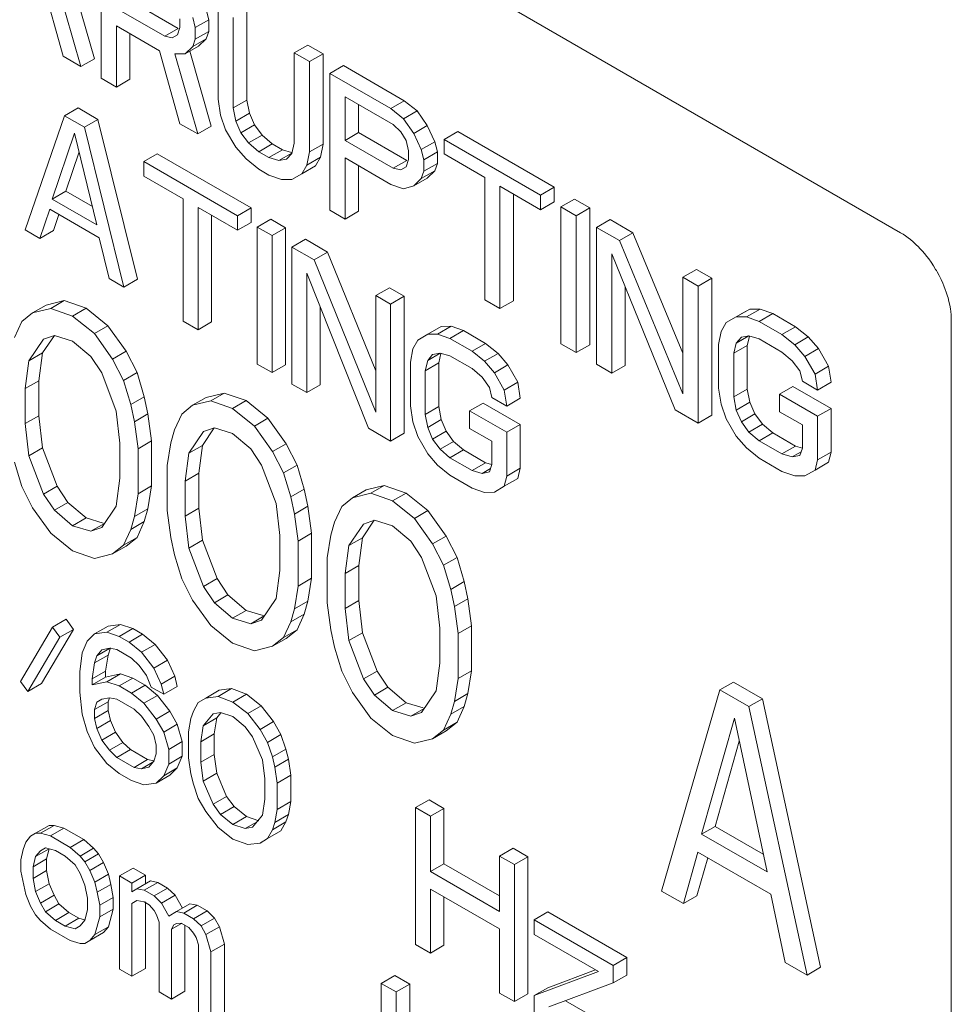
# Model space of a CAD drawing. Units: inches. Extents: x 0 to 459, y 0 to 283.
# Drawn here: x 123 to 138, y 157 to 173 of the extents above; entities that cross this region are included whole.
import ezdxf

# ---------------------------------------------------------------- set-up
doc = ezdxf.new("R2010")
doc.units = ezdxf.units.IN
doc.header["$MEASUREMENT"] = 0
doc.layers.add('CONTINUOUS1', color=7, linetype='Continuous', lineweight=20)

msp = doc.modelspace()

# ---------------------------------------------------------------- linework, layer by layer
at = {"layer": 'CONTINUOUS1'}
for points in [[(137.386, 169.338), (115.28, 182.101)], [(124.662, 173.975), (124.662, 171.796)], [(123.732, 173.307), (124.055, 172.146)], [(124.554, 172.107), (124.213, 173.303)], [(124.338, 171.983), (123.974, 173.259)], [(125.888, 172.589), (125.12, 173.032)], [(125.673, 172.464), (124.904, 172.908)], [(126.374, 172.726), (126.333, 172.888)], [(126.522, 172.901), (126.522, 171.464)], [(126.98, 171.448), (126.98, 172.886)], [(125.915, 172.741), (125.915, 172.602)], [(126.158, 172.601), (126.118, 172.764)], [(126.374, 172.726), (126.158, 172.601)], [(126.374, 172.54), (126.374, 172.726)], [(126.765, 171.324), (126.765, 172.761)], [(124.904, 171.656), (124.904, 172.63)], [(124.904, 172.63), (125.592, 172.233)], [(125.12, 171.781), (125.12, 172.505)], [(125.888, 172.589), (125.673, 172.464)], [(125.915, 172.602), (125.875, 172.487)], [(126.158, 172.416), (126.158, 172.601)], [(126.374, 172.54), (126.158, 172.416)], [(126.333, 172.425), (126.374, 172.54)], [(125.794, 172.441), (125.673, 172.464)], [(125.875, 172.487), (125.794, 172.441)], [(126.333, 172.425), (126.118, 172.3)], [(126.118, 172.3), (126.158, 172.416)], [(126.212, 172.309), (126.333, 172.425)], [(125.592, 172.233), (125.915, 171.072)], [(126.198, 170.909), (125.835, 172.185)], [(125.835, 172.185), (125.996, 172.185)], [(126.212, 172.309), (125.996, 172.185)], [(125.996, 172.185), (126.118, 172.3)], [(126.414, 171.033), (126.073, 172.229)], [(127.951, 172.325), (127.735, 172.201)], [(127.735, 172.201), (127.735, 170.764)], [(127.978, 172.061), (127.735, 172.201)], [(128.193, 172.185), (127.951, 172.325)], [(128.193, 172.185), (127.978, 172.061)], [(128.193, 170.748), (128.193, 172.185)], [(124.055, 172.146), (124.338, 171.983)], [(124.554, 172.107), (124.338, 171.983)], [(127.978, 170.624), (127.978, 172.061)], [(128.517, 171.998), (128.301, 171.874)], [(128.301, 171.874), (128.301, 169.695)], [(129.272, 171.314), (128.301, 171.874)], [(129.487, 171.438), (128.517, 171.998)], [(124.662, 171.796), (124.904, 171.656)], [(125.12, 171.781), (124.904, 171.656)], [(126.522, 171.464), (126.562, 171.209)], [(126.98, 171.448), (126.765, 171.324)], [(127.021, 171.24), (126.98, 171.448)], [(128.544, 170.807), (128.544, 171.502)], [(128.544, 171.502), (129.312, 171.058)], [(129.487, 171.438), (129.272, 171.314)], [(129.69, 171.275), (129.487, 171.438)], [(124.296, 171.323), (124.08, 171.198)], [(124.61, 171.141), (124.296, 171.323)], [(126.805, 171.115), (126.765, 171.324)], [(128.759, 170.931), (128.759, 171.378)], [(129.474, 171.151), (129.272, 171.314)], [(129.69, 171.275), (129.474, 171.151)], [(129.851, 171.043), (129.69, 171.275)], [(124.08, 171.198), (123.451, 169.382)], [(124.394, 171.017), (124.08, 171.198)], [(124.61, 171.141), (124.394, 171.017)], [(125.239, 168.599), (124.61, 171.141)], [(126.562, 171.209), (126.643, 170.977)], [(127.021, 171.24), (126.805, 171.115)], [(126.886, 170.929), (126.805, 171.115)], [(127.102, 171.054), (127.021, 171.24)], [(129.636, 170.918), (129.474, 171.151)], [(125.023, 168.474), (124.394, 171.017)], [(125.915, 171.072), (126.198, 170.909)], [(126.414, 171.033), (126.198, 170.909)], [(126.643, 170.977), (126.805, 170.698)], [(127.102, 171.054), (126.886, 170.929)], [(127.007, 170.767), (126.886, 170.929)], [(127.223, 170.891), (127.102, 171.054)], [(128.759, 170.931), (128.544, 170.807)], [(129.528, 170.488), (128.759, 170.931)], [(129.312, 171.058), (129.433, 170.942)], [(129.433, 170.942), (129.514, 170.803)], [(129.851, 171.043), (129.636, 170.918)], [(129.973, 170.787), (129.851, 171.043)], [(130.337, 170.948), (130.121, 170.823)], [(131.873, 170.061), (130.337, 170.948)], [(123.883, 169.874), (124.237, 170.922)], [(124.237, 170.922), (124.591, 169.466)], [(127.223, 170.891), (127.007, 170.767)], [(127.385, 170.751), (127.223, 170.891)], [(129.312, 170.363), (128.544, 170.807)], [(129.514, 170.803), (129.555, 170.64)], [(129.757, 170.663), (129.636, 170.918)], [(129.973, 170.787), (129.757, 170.663)], [(130.013, 170.625), (129.973, 170.787)], [(130.121, 170.823), (130.121, 170.592)], [(131.657, 169.936), (130.121, 170.823)], [(124.099, 169.999), (124.31, 170.623)], [(126.805, 170.698), (126.967, 170.512)], [(127.169, 170.627), (127.007, 170.767)], [(127.385, 170.751), (127.169, 170.627)], [(127.331, 170.533), (127.169, 170.627)], [(127.546, 170.658), (127.331, 170.533)], [(127.546, 170.658), (127.385, 170.751)], [(127.692, 170.616), (127.546, 170.658)], [(127.735, 170.764), (127.695, 170.601)], [(127.937, 170.415), (127.978, 170.624)], [(128.193, 170.748), (127.978, 170.624)], [(128.153, 170.54), (128.193, 170.748)], [(129.555, 170.64), (129.555, 170.501)], [(129.797, 170.5), (129.757, 170.663)], [(130.013, 170.625), (129.797, 170.5)], [(130.013, 170.439), (130.013, 170.625)], [(125.554, 170.596), (125.338, 170.472)], [(125.338, 170.472), (125.338, 170.24)], [(126.832, 169.609), (125.338, 170.472)], [(127.048, 169.734), (125.554, 170.596)], [(126.967, 170.512), (127.169, 170.349)], [(127.492, 170.486), (127.331, 170.533)], [(127.694, 170.603), (127.492, 170.486)], [(127.614, 170.509), (127.492, 170.486)], [(127.695, 170.601), (127.614, 170.509)], [(128.153, 170.54), (127.937, 170.415)], [(128.072, 170.401), (128.153, 170.54)], [(128.544, 169.555), (128.544, 170.528)], [(128.544, 170.528), (129.272, 170.108)], [(129.528, 170.488), (129.312, 170.363)], [(129.555, 170.501), (129.514, 170.385)], [(129.797, 170.315), (129.797, 170.5)], [(130.121, 170.592), (130.768, 170.218)], [(127.169, 170.349), (127.331, 170.255)], [(127.856, 170.276), (127.937, 170.415)], [(128.072, 170.401), (127.856, 170.276)], [(128.759, 169.679), (128.759, 170.404)], [(129.433, 170.339), (129.312, 170.363)], [(129.514, 170.385), (129.433, 170.339)], [(129.973, 170.323), (129.757, 170.199)], [(129.757, 170.199), (129.797, 170.315)], [(130.013, 170.439), (129.797, 170.315)], [(129.851, 170.208), (129.973, 170.323)], [(129.973, 170.323), (130.013, 170.439)], [(125.338, 170.24), (125.967, 169.877)], [(127.331, 170.255), (127.533, 170.185)], [(127.533, 170.185), (127.695, 170.184)], [(127.695, 170.184), (127.856, 170.276)], [(129.851, 170.208), (129.636, 170.084)], [(129.636, 170.084), (129.757, 170.199)], [(130.768, 170.218), (130.768, 168.271)], [(124.099, 169.999), (123.883, 169.874)], [(124.521, 169.756), (124.099, 169.999)], [(129.272, 170.108), (129.474, 170.038)], [(129.474, 170.038), (129.636, 170.084)], [(131.01, 168.131), (131.01, 170.078)], [(131.01, 170.078), (131.657, 169.704)], [(131.873, 170.061), (131.657, 169.936)], [(131.873, 169.829), (131.873, 170.061)], [(124.591, 169.466), (123.883, 169.874)], [(125.967, 169.877), (125.967, 167.93)], [(131.226, 168.255), (131.226, 169.953)], [(131.657, 169.704), (131.657, 169.936)], [(132.197, 169.874), (131.981, 169.749)], [(132.439, 169.734), (132.197, 169.874)], [(123.687, 169.246), (123.844, 169.712)], [(123.844, 169.712), (124.63, 169.258)], [(126.203, 167.794), (126.203, 169.741)], [(126.203, 169.741), (126.832, 169.378)], [(127.048, 169.734), (126.832, 169.609)], [(127.048, 169.502), (127.048, 169.734)], [(128.301, 169.695), (128.544, 169.555)], [(128.759, 169.679), (128.544, 169.555)], [(131.873, 169.829), (131.657, 169.704)], [(131.981, 169.749), (131.981, 167.57)], [(132.224, 169.609), (131.981, 169.749)], [(132.439, 169.734), (132.224, 169.609)], [(132.439, 167.555), (132.439, 169.734)], [(123.902, 169.371), (123.989, 169.628)], [(126.419, 167.918), (126.419, 169.616)], [(126.832, 169.378), (126.832, 169.609)], [(127.362, 169.552), (127.146, 169.428)], [(127.598, 169.416), (127.362, 169.552)], [(132.224, 167.43), (132.224, 169.609)], [(132.763, 169.547), (132.547, 169.423)], [(133.127, 169.337), (132.763, 169.547)], [(123.451, 169.382), (123.687, 169.246)], [(123.902, 169.371), (123.687, 169.246)], [(127.048, 169.502), (126.832, 169.378)], [(127.146, 169.428), (127.146, 167.249)], [(127.382, 169.292), (127.146, 169.428)], [(127.598, 169.416), (127.382, 169.292)], [(127.598, 167.237), (127.598, 169.416)], [(132.547, 169.423), (132.547, 167.244)], [(132.911, 169.213), (132.547, 169.423)], [(124.63, 169.258), (124.788, 168.611)], [(127.382, 167.113), (127.382, 169.292)], [(127.912, 169.235), (127.697, 169.11)], [(128.266, 169.03), (127.912, 169.235)], [(133.127, 169.337), (132.911, 169.213)], [(133.922, 166.774), (132.911, 169.213)], [(133.922, 167.419), (133.127, 169.337)], [(138.194, 167.937), (138.193, 167.987), (138.19, 168.031), (138.185, 168.084), (138.179, 168.129), (138.169, 168.185), (138.156, 168.242), (138.142, 168.3), (138.133, 168.33), (138.114, 168.39), (138.099, 168.433), (138.076, 168.493), (138.058, 168.535), (138.031, 168.595), (138.001, 168.655), (137.969, 168.714), (137.957, 168.735), (137.945, 168.755), (137.91, 168.812), (137.873, 168.868), (137.835, 168.921), (137.807, 168.958), (137.767, 169.008), (137.737, 169.042), (137.695, 169.088), (137.673, 169.111), (137.63, 169.153), (137.587, 169.193), (137.543, 169.229), (137.508, 169.257), (137.465, 169.288), (137.428, 169.313), (137.386, 169.338)], [(127.697, 169.11), (127.697, 166.931)], [(128.051, 168.906), (127.697, 169.11)], [(128.266, 169.03), (128.051, 168.906)], [(129.033, 166.484), (128.051, 168.906)], [(129.033, 167.14), (128.266, 169.03)], [(132.79, 167.104), (132.79, 169.004)], [(132.79, 169.004), (133.801, 166.52)], [(134.138, 168.753), (133.922, 168.629)], [(134.38, 168.613), (134.138, 168.753)], [(124.788, 168.611), (125.023, 168.474)], [(125.239, 168.599), (125.023, 168.474)], [(127.933, 166.795), (127.933, 168.696)], [(127.933, 168.696), (128.915, 166.227)], [(133.922, 168.629), (133.922, 166.774)], [(134.165, 168.489), (133.922, 168.629)], [(134.38, 168.613), (134.165, 168.489)], [(134.38, 166.434), (134.38, 168.613)], [(129.249, 168.463), (129.033, 168.338)], [(129.485, 168.327), (129.249, 168.463)], [(133.005, 167.228), (133.005, 168.474)], [(134.165, 166.31), (134.165, 168.489)], [(129.033, 168.338), (129.033, 166.484)], [(129.269, 168.202), (129.033, 168.338)], [(129.485, 168.327), (129.269, 168.202)], [(129.485, 166.148), (129.485, 168.327)], [(130.768, 168.271), (131.01, 168.131)], [(123.786, 168.186), (123.57, 168.062)], [(123.859, 168.133), (123.57, 168.062)], [(124.075, 168.258), (123.786, 168.186)], [(124.075, 168.258), (123.859, 168.133)], [(124.207, 168.012), (123.859, 168.133)], [(124.422, 168.137), (124.075, 168.258)], [(124.422, 168.137), (124.207, 168.012)], [(124.77, 167.857), (124.422, 168.137)], [(128.148, 166.919), (128.148, 168.154)], [(129.269, 166.023), (129.269, 168.202)], [(131.226, 168.255), (131.01, 168.131)], [(134.987, 168.124), (134.771, 168)], [(134.987, 168.124), (134.825, 168.032)], [(135.149, 168.123), (134.933, 167.999)], [(135.149, 168.123), (134.987, 168.124)], [(135.351, 168.053), (135.149, 168.123)], [(123.57, 168.062), (123.396, 167.924)], [(124.554, 167.732), (124.207, 168.012)], [(134.771, 168), (134.609, 167.907)], [(134.933, 167.999), (134.771, 168)], [(135.135, 167.928), (134.933, 167.999)], [(135.351, 168.053), (135.135, 167.928)], [(135.715, 167.843), (135.351, 168.053)], [(123.396, 167.924), (123.281, 167.673)], [(124.77, 167.857), (124.554, 167.732)], [(125.059, 167.451), (124.77, 167.857)], [(125.967, 167.93), (126.203, 167.794)], [(126.419, 167.918), (126.203, 167.794)], [(130.075, 167.847), (129.859, 167.723)], [(130.232, 167.849), (130.016, 167.725)], [(130.232, 167.849), (130.075, 167.847)], [(130.428, 167.782), (130.232, 167.849)], [(134.609, 167.907), (134.529, 167.769)], [(135.499, 167.718), (135.135, 167.928)], [(135.715, 167.843), (135.499, 167.718)], [(135.917, 167.68), (135.715, 167.843)], [(138.194, 148.949), (138.194, 167.937)], [(123.512, 167.301), (123.744, 167.644)], [(123.728, 167.425), (123.916, 167.704)], [(123.744, 167.644), (123.917, 167.702)], [(123.917, 167.702), (124.207, 167.615)], [(124.843, 167.327), (124.554, 167.732)], [(129.859, 167.723), (129.702, 167.628)], [(130.016, 167.725), (129.859, 167.723)], [(130.213, 167.657), (130.016, 167.725)], [(130.428, 167.782), (130.213, 167.657)], [(130.567, 167.453), (130.213, 167.657)], [(130.782, 167.578), (130.428, 167.782)], [(134.529, 167.769), (134.488, 167.56)], [(134.973, 167.699), (134.771, 167.582)], [(134.771, 167.582), (134.852, 167.675)], [(134.852, 167.675), (134.973, 167.697)], [(134.946, 167.545), (134.982, 167.688)], [(134.973, 167.697), (135.135, 167.65)], [(135.135, 167.65), (135.499, 167.44)], [(135.701, 167.555), (135.499, 167.718)], [(135.917, 167.68), (135.701, 167.555)], [(136.079, 167.494), (135.917, 167.68)], [(124.207, 167.615), (124.496, 167.368)], [(129.623, 167.488), (129.584, 167.279)], [(129.702, 167.628), (129.623, 167.488)], [(130.782, 167.578), (130.567, 167.453)], [(130.979, 167.418), (130.782, 167.578)], [(131.981, 167.57), (132.224, 167.43)], [(132.439, 167.555), (132.224, 167.43)], [(134.488, 167.56), (134.488, 166.865)], [(134.731, 167.42), (134.771, 167.582)], [(134.946, 167.545), (134.731, 167.42)], [(134.946, 166.849), (134.946, 167.545)], [(135.863, 167.369), (135.701, 167.555)], [(136.079, 167.494), (135.863, 167.369)], [(136.24, 167.215), (136.079, 167.494)], [(123.728, 167.425), (123.512, 167.301)], [(123.67, 166.982), (123.728, 167.425)], [(124.496, 167.368), (124.67, 167.109)], [(125.059, 167.451), (124.843, 167.327)], [(125.017, 166.988), (124.843, 167.327)], [(125.233, 167.113), (125.059, 167.451)], [(130.058, 167.42), (129.859, 167.305)], [(129.859, 167.305), (129.938, 167.399)], [(129.938, 167.399), (130.056, 167.424)], [(130.035, 167.267), (130.071, 167.414)], [(130.056, 167.424), (130.213, 167.379)], [(130.213, 167.379), (130.567, 167.175)], [(130.763, 167.293), (130.567, 167.453)], [(130.979, 167.418), (130.763, 167.293)], [(131.136, 167.234), (130.979, 167.418)], [(134.731, 166.725), (134.731, 167.42)], [(135.499, 167.44), (135.661, 167.3)], [(136.025, 167.09), (135.863, 167.369)], [(123.454, 166.857), (123.512, 167.301)], [(127.146, 167.249), (127.382, 167.113)], [(127.598, 167.237), (127.382, 167.113)], [(129.584, 167.279), (129.584, 166.583)], [(129.82, 167.143), (129.859, 167.305)], [(130.035, 167.267), (129.82, 167.143)], [(130.035, 166.572), (130.035, 167.267)], [(130.567, 167.175), (130.724, 167.038)], [(130.92, 167.11), (130.763, 167.293)], [(131.136, 167.234), (130.92, 167.11)], [(131.293, 166.958), (131.136, 167.234)], [(132.547, 167.244), (132.79, 167.104)], [(133.005, 167.228), (132.79, 167.104)], [(135.661, 167.3), (135.782, 167.138)], [(136.24, 167.215), (136.025, 167.09)], [(136.281, 166.96), (136.24, 167.215)], [(124.67, 167.109), (124.901, 166.499)], [(125.233, 167.113), (125.017, 166.988)], [(125.348, 166.728), (125.233, 167.113)], [(129.82, 166.447), (129.82, 167.143)], [(130.724, 167.038), (130.842, 166.877)], [(131.078, 166.834), (130.92, 167.11)], [(135.782, 167.138), (135.823, 166.975)], [(136.065, 166.835), (136.025, 167.09)], [(123.67, 166.982), (123.454, 166.857)], [(123.454, 166.301), (123.454, 166.857)], [(123.67, 166.425), (123.67, 166.982)], [(125.133, 166.603), (125.017, 166.988)], [(127.697, 166.931), (127.933, 166.795)], [(128.148, 166.919), (127.933, 166.795)], [(130.842, 166.877), (130.881, 166.715)], [(131.293, 166.958), (131.078, 166.834)], [(131.333, 166.704), (131.293, 166.958)], [(134.488, 166.865), (134.529, 166.61)], [(135.674, 166.893), (135.459, 166.768)], [(136.281, 166.542), (135.674, 166.893)], [(135.823, 166.975), (136.065, 166.835)], [(136.281, 166.96), (136.065, 166.835)], [(125.348, 166.728), (125.133, 166.603)], [(125.406, 166.456), (125.348, 166.728)], [(126.332, 166.716), (126.117, 166.592)], [(126.622, 166.787), (126.332, 166.716)], [(126.622, 166.787), (126.406, 166.663)], [(126.969, 166.666), (126.622, 166.787)], [(130.881, 166.715), (131.117, 166.579)], [(131.117, 166.579), (131.078, 166.834)], [(131.333, 166.704), (131.117, 166.579)], [(134.946, 166.849), (134.731, 166.725)], [(134.771, 166.516), (134.731, 166.725)], [(134.987, 166.64), (134.946, 166.849)], [(135.459, 166.768), (135.459, 166.49)], [(136.065, 166.418), (135.459, 166.768)], [(125.191, 166.331), (125.133, 166.603)], [(126.117, 166.592), (125.943, 166.453)], [(126.406, 166.663), (126.117, 166.592)], [(126.753, 166.542), (126.406, 166.663)], [(126.969, 166.666), (126.753, 166.542)], [(127.316, 166.386), (126.969, 166.666)], [(129.584, 166.583), (129.623, 166.329)], [(130.035, 166.572), (129.82, 166.447)], [(130.075, 166.364), (130.035, 166.572)], [(130.743, 166.627), (130.527, 166.502)], [(131.333, 166.286), (130.743, 166.627)], [(134.529, 166.61), (134.609, 166.378)], [(134.987, 166.64), (134.771, 166.516)], [(135.068, 166.455), (134.987, 166.64)], [(136.281, 166.542), (136.065, 166.418)], [(136.281, 165.847), (136.281, 166.542)], [(123.67, 166.425), (123.454, 166.301)], [(123.728, 165.915), (123.67, 166.425)], [(124.901, 166.499), (124.959, 165.988)], [(125.406, 166.456), (125.191, 166.331)], [(125.464, 166.025), (125.406, 166.456)], [(125.943, 166.453), (125.827, 166.202)], [(127.101, 166.262), (126.753, 166.542)], [(127.316, 166.386), (127.101, 166.262)], [(127.606, 165.981), (127.316, 166.386)], [(129.859, 166.239), (129.82, 166.447)], [(130.527, 166.502), (130.527, 166.224)], [(131.117, 166.162), (130.527, 166.502)], [(133.801, 166.52), (134.165, 166.31)], [(134.38, 166.434), (134.165, 166.31)], [(134.852, 166.33), (134.771, 166.516)], [(135.068, 166.455), (134.852, 166.33)], [(135.189, 166.292), (135.068, 166.455)], [(135.459, 166.49), (135.823, 166.28)], [(136.065, 165.723), (136.065, 166.418)], [(123.512, 165.79), (123.454, 166.301)], [(125.248, 165.901), (125.191, 166.331)], [(126.274, 165.955), (126.462, 166.233)], [(126.29, 166.173), (126.464, 166.232)], [(126.464, 166.232), (126.753, 166.144)], [(127.39, 165.856), (127.101, 166.262)], [(129.623, 166.329), (129.702, 166.098)], [(130.075, 166.364), (129.859, 166.239)], [(129.938, 166.055), (129.859, 166.239)], [(130.153, 166.179), (130.075, 166.364)], [(131.333, 166.286), (131.117, 166.162)], [(131.333, 165.591), (131.333, 166.286)], [(134.609, 166.378), (134.771, 166.099)], [(134.973, 166.167), (134.852, 166.33)], [(135.189, 166.292), (134.973, 166.167)], [(135.351, 166.152), (135.189, 166.292)], [(135.823, 166.28), (135.823, 165.909)], [(125.827, 166.202), (125.769, 165.997)], [(126.059, 165.83), (126.29, 166.173)], [(126.753, 166.144), (127.043, 165.898)], [(128.915, 166.227), (129.269, 166.023)], [(129.485, 166.148), (129.269, 166.023)], [(129.702, 166.098), (129.859, 165.822)], [(130.153, 166.179), (129.938, 166.055)], [(130.271, 166.018), (130.153, 166.179)], [(130.527, 166.224), (130.881, 166.02)], [(131.117, 165.466), (131.117, 166.162)], [(134.771, 166.099), (134.933, 165.913)], [(135.135, 166.028), (134.973, 166.167)], [(135.351, 166.152), (135.135, 166.028)], [(135.715, 165.942), (135.351, 166.152)], [(124.959, 165.988), (124.959, 165.432)], [(125.464, 166.025), (125.248, 165.901)], [(125.464, 165.31), (125.464, 166.025)], [(125.769, 165.997), (125.712, 165.633)], [(126.274, 165.955), (126.059, 165.83)], [(126.217, 165.511), (126.274, 165.955)], [(127.606, 165.981), (127.39, 165.856)], [(127.779, 165.642), (127.606, 165.981)], [(130.056, 165.894), (129.938, 166.055)], [(130.271, 166.018), (130.056, 165.894)], [(130.428, 165.881), (130.271, 166.018)], [(130.881, 166.02), (130.881, 165.649)], [(135.499, 165.818), (135.135, 166.028)], [(135.715, 165.942), (135.499, 165.818)], [(135.823, 165.911), (135.715, 165.942)], [(123.728, 165.915), (123.512, 165.79)], [(123.744, 165.18), (123.512, 165.79)], [(123.959, 165.304), (123.728, 165.915)], [(125.248, 165.185), (125.248, 165.901)], [(126.001, 165.387), (126.059, 165.83)], [(127.043, 165.898), (127.216, 165.639)], [(127.564, 165.518), (127.39, 165.856)], [(129.859, 165.822), (130.016, 165.638)], [(130.213, 165.757), (130.056, 165.894)], [(130.428, 165.881), (130.213, 165.757)], [(130.782, 165.677), (130.428, 165.881)], [(134.933, 165.913), (135.135, 165.749)], [(135.661, 165.771), (135.499, 165.818)], [(135.803, 165.853), (135.661, 165.771)], [(135.782, 165.793), (135.661, 165.771)], [(135.823, 165.909), (135.782, 165.793)], [(136.281, 165.847), (136.065, 165.723)], [(136.24, 165.685), (136.281, 165.847)], [(123.281, 165.686), (123.396, 165.301)], [(125.712, 165.633), (125.712, 164.918)], [(127.216, 165.639), (127.448, 165.028)], [(127.779, 165.642), (127.564, 165.518)], [(127.895, 165.257), (127.779, 165.642)], [(130.016, 165.638), (130.213, 165.478)], [(130.567, 165.552), (130.213, 165.757)], [(130.782, 165.677), (130.567, 165.552)], [(130.881, 165.649), (130.782, 165.677)], [(130.881, 165.649), (130.842, 165.533)], [(135.135, 165.749), (135.499, 165.539)], [(136.025, 165.56), (136.065, 165.723)], [(136.24, 165.685), (136.025, 165.56)], [(126.217, 165.511), (126.001, 165.387)], [(126.217, 164.955), (126.217, 165.511)], [(127.679, 165.133), (127.564, 165.518)], [(130.213, 165.478), (130.567, 165.274)], [(130.724, 165.508), (130.567, 165.552)], [(130.86, 165.587), (130.724, 165.508)], [(130.842, 165.533), (130.724, 165.508)], [(131.078, 165.304), (131.117, 165.466)], [(131.333, 165.591), (131.117, 165.466)], [(131.293, 165.428), (131.333, 165.591)], [(135.499, 165.539), (135.701, 165.469)], [(135.701, 165.469), (135.863, 165.468)], [(135.863, 165.468), (136.025, 165.56)], [(123.396, 165.301), (123.57, 164.962)], [(123.959, 165.304), (123.744, 165.18)], [(124.133, 165.045), (123.959, 165.304)], [(124.959, 165.432), (124.901, 164.988)], [(125.464, 165.31), (125.248, 165.185)], [(125.406, 164.946), (125.464, 165.31)], [(126.001, 164.83), (126.001, 165.387)], [(129.168, 165.317), (128.879, 165.246)], [(129.168, 165.317), (128.953, 165.193)], [(129.516, 165.196), (129.168, 165.317)], [(130.92, 165.209), (131.078, 165.304)], [(131.293, 165.428), (131.078, 165.304)], [(123.917, 164.921), (123.744, 165.18)], [(125.191, 164.821), (125.248, 165.185)], [(127.895, 165.257), (127.679, 165.133)], [(127.737, 164.861), (127.679, 165.133)], [(127.953, 164.986), (127.895, 165.257)], [(128.879, 165.246), (128.663, 165.121)], [(128.953, 165.193), (128.663, 165.121)], [(129.3, 165.072), (128.953, 165.193)], [(129.516, 165.196), (129.3, 165.072)], [(129.863, 164.916), (129.516, 165.196)], [(130.567, 165.274), (130.763, 165.207)], [(130.763, 165.207), (130.92, 165.209)], [(124.133, 165.045), (123.917, 164.921)], [(124.422, 164.799), (124.133, 165.045)], [(124.901, 164.988), (124.67, 164.645)], [(127.448, 165.028), (127.506, 164.518)], [(127.953, 164.986), (127.737, 164.861)], [(128.011, 164.555), (127.953, 164.986)], [(128.49, 164.983), (128.374, 164.732)], [(128.663, 165.121), (128.49, 164.983)], [(129.647, 164.792), (129.3, 165.072)], [(123.57, 164.962), (123.859, 164.557)], [(124.207, 164.674), (123.917, 164.921)], [(125.133, 164.616), (125.191, 164.821)], [(125.406, 164.946), (125.191, 164.821)], [(125.348, 164.741), (125.406, 164.946)], [(125.712, 164.918), (125.769, 164.487)], [(126.217, 164.955), (126.001, 164.83)], [(126.059, 164.32), (126.001, 164.83)], [(126.274, 164.445), (126.217, 164.955)], [(127.795, 164.43), (127.737, 164.861)], [(129.863, 164.916), (129.647, 164.792)], [(130.152, 164.511), (129.863, 164.916)], [(124.422, 164.799), (124.207, 164.674)], [(124.496, 164.587), (124.207, 164.674)], [(124.691, 164.717), (124.422, 164.799)], [(124.712, 164.711), (124.496, 164.587)], [(125.348, 164.741), (125.133, 164.616)], [(125.233, 164.49), (125.348, 164.741)], [(128.374, 164.732), (128.316, 164.527)], [(128.606, 164.36), (128.837, 164.703)], [(128.821, 164.484), (129.009, 164.763)], [(128.837, 164.703), (129.011, 164.762)], [(129.011, 164.762), (129.3, 164.674)], [(129.3, 164.674), (129.59, 164.428)], [(129.937, 164.386), (129.647, 164.792)], [(123.859, 164.557), (124.207, 164.277)], [(124.67, 164.645), (124.496, 164.587)], [(125.017, 164.365), (125.133, 164.616)], [(127.506, 164.518), (127.506, 163.962)], [(128.011, 164.555), (127.795, 164.43)], [(128.011, 163.84), (128.011, 164.555)], [(128.316, 164.527), (128.258, 164.163)], [(130.152, 164.511), (129.937, 164.386)], [(130.326, 164.172), (130.152, 164.511)], [(124.843, 164.227), (125.017, 164.365)], [(125.059, 164.352), (124.843, 164.227)], [(125.233, 164.49), (125.017, 164.365)], [(125.059, 164.352), (125.233, 164.49)], [(125.769, 164.487), (125.827, 164.215)], [(126.274, 164.445), (126.059, 164.32)], [(126.506, 163.834), (126.274, 164.445)], [(127.795, 163.715), (127.795, 164.43)], [(128.548, 163.916), (128.606, 164.36)], [(128.821, 164.484), (128.606, 164.36)], [(128.763, 164.041), (128.821, 164.484)], [(129.59, 164.428), (129.763, 164.168)], [(130.11, 164.047), (129.937, 164.386)], [(124.207, 164.277), (124.554, 164.156)], [(124.554, 164.156), (124.843, 164.227)], [(125.827, 164.215), (125.943, 163.831)], [(126.29, 163.71), (126.059, 164.32)], [(128.258, 164.163), (128.258, 163.448)], [(128.763, 164.041), (128.548, 163.916)], [(128.763, 163.485), (128.763, 164.041)], [(129.763, 164.168), (129.995, 163.558)], [(130.326, 164.172), (130.11, 164.047)], [(130.226, 163.663), (130.11, 164.047)], [(130.442, 163.787), (130.326, 164.172)], [(127.506, 163.962), (127.448, 163.518)], [(128.548, 163.36), (128.548, 163.916)], [(125.943, 163.831), (126.117, 163.492)], [(126.506, 163.834), (126.29, 163.71)], [(126.68, 163.575), (126.506, 163.834)], [(128.011, 163.84), (127.795, 163.715)], [(127.953, 163.476), (128.011, 163.84)], [(130.442, 163.787), (130.226, 163.663)], [(130.5, 163.515), (130.442, 163.787)], [(126.464, 163.45), (126.29, 163.71)], [(126.68, 163.575), (126.464, 163.45)], [(126.969, 163.328), (126.68, 163.575)], [(127.737, 163.351), (127.795, 163.715)], [(130.284, 163.391), (130.226, 163.663)], [(126.117, 163.492), (126.406, 163.086)], [(126.753, 163.204), (126.464, 163.45)], [(127.448, 163.518), (127.216, 163.175)], [(127.953, 163.476), (127.737, 163.351)], [(127.895, 163.271), (127.953, 163.476)], [(128.258, 163.448), (128.316, 163.017)], [(128.763, 163.485), (128.548, 163.36)], [(128.821, 162.974), (128.763, 163.485)], [(129.995, 163.558), (130.053, 163.048)], [(130.5, 163.515), (130.284, 163.391)], [(130.558, 163.085), (130.5, 163.515)], [(126.969, 163.328), (126.753, 163.204)], [(127.238, 163.247), (126.969, 163.328)], [(127.679, 163.146), (127.737, 163.351)], [(127.895, 163.271), (127.679, 163.146)], [(127.779, 163.019), (127.895, 163.271)], [(128.606, 162.85), (128.548, 163.36)], [(130.342, 162.96), (130.284, 163.391)], [(124.104, 163.188), (123.888, 163.063)], [(124.221, 163.027), (124.104, 163.188)], [(124.968, 163.106), (124.753, 162.981)], [(124.968, 163.106), (124.772, 163.08)], [(125.165, 163.039), (124.968, 163.106)], [(127.043, 163.116), (126.753, 163.204)], [(127.258, 163.241), (127.043, 163.116)], [(127.216, 163.175), (127.043, 163.116)], [(127.564, 162.895), (127.679, 163.146)], [(123.888, 163.063), (123.377, 162.199)], [(123.71, 162.163), (124.221, 163.027)], [(124.006, 162.903), (123.888, 163.063)], [(124.221, 163.027), (124.006, 162.903)], [(124.556, 162.956), (124.438, 162.838)], [(124.772, 163.08), (124.556, 162.956)], [(124.753, 162.981), (124.556, 162.956)], [(124.949, 162.914), (124.753, 162.981)], [(125.165, 163.039), (124.949, 162.914)], [(125.322, 162.948), (125.107, 162.823)], [(125.322, 162.948), (125.165, 163.039)], [(125.519, 162.788), (125.322, 162.948)], [(126.406, 163.086), (126.753, 162.806)], [(127.779, 163.019), (127.564, 162.895)], [(127.606, 162.881), (127.779, 163.019)], [(128.316, 163.017), (128.374, 162.745)], [(128.821, 162.974), (128.606, 162.85)], [(129.053, 162.364), (128.821, 162.974)], [(130.053, 163.048), (130.053, 162.491)], [(130.558, 163.085), (130.342, 162.96)], [(130.342, 162.245), (130.342, 162.96)], [(130.558, 162.369), (130.558, 163.085)], [(123.495, 162.039), (124.006, 162.903)], [(124.438, 162.838), (124.36, 162.652)], [(125.107, 162.823), (124.949, 162.914)], [(125.303, 162.664), (125.107, 162.823)], [(125.519, 162.788), (125.303, 162.664)], [(125.715, 162.535), (125.519, 162.788)], [(126.753, 162.806), (127.101, 162.685)], [(127.39, 162.757), (127.564, 162.895)], [(127.606, 162.881), (127.39, 162.757)], [(128.837, 162.239), (128.606, 162.85)], [(124.36, 162.652), (124.32, 162.35)], [(124.794, 162.723), (124.595, 162.608)], [(124.595, 162.608), (124.674, 162.702)], [(124.674, 162.702), (124.792, 162.727)], [(124.772, 162.617), (124.811, 162.733)], [(124.792, 162.727), (124.91, 162.705)], [(124.91, 162.705), (125.146, 162.569)], [(125.5, 162.411), (125.303, 162.664)], [(127.101, 162.685), (127.39, 162.757)], [(128.374, 162.745), (128.49, 162.36)], [(124.517, 162.237), (124.556, 162.492)], [(124.772, 162.617), (124.556, 162.492)], [(124.556, 162.492), (124.595, 162.608)], [(124.733, 162.361), (124.772, 162.617)], [(125.146, 162.569), (125.264, 162.454)], [(125.715, 162.535), (125.5, 162.411)], [(125.833, 162.282), (125.715, 162.535)], [(130.053, 162.491), (129.995, 162.048)], [(124.32, 162.35), (124.32, 162.026)], [(124.733, 162.361), (124.517, 162.237)], [(124.733, 162.268), (124.733, 162.361)], [(124.968, 162.318), (124.733, 162.268)], [(124.968, 162.318), (124.753, 162.193)], [(125.165, 162.251), (124.968, 162.318)], [(125.264, 162.454), (125.382, 162.294)], [(125.618, 162.157), (125.5, 162.411)], [(128.49, 162.36), (128.663, 162.022)], [(129.053, 162.364), (128.837, 162.239)], [(129.226, 162.105), (129.053, 162.364)], [(130.558, 162.369), (130.342, 162.245)], [(130.5, 162.005), (130.558, 162.369)], [(123.377, 162.199), (123.495, 162.039)], [(123.71, 162.163), (123.495, 162.039)], [(124.733, 162.268), (124.517, 162.144)], [(124.517, 162.144), (124.517, 162.237)], [(124.753, 162.193), (124.517, 162.144)], [(124.949, 162.126), (124.753, 162.193)], [(125.165, 162.251), (124.949, 162.126)], [(125.362, 162.137), (125.165, 162.251)], [(125.382, 162.294), (125.46, 162.109)], [(125.833, 162.282), (125.618, 162.157)], [(125.657, 161.996), (125.618, 162.157)], [(125.873, 162.12), (125.833, 162.282)], [(129.011, 161.98), (128.837, 162.239)], [(130.284, 161.881), (130.342, 162.245)], [(134.725, 162.189), (134.509, 162.064)], [(135.188, 161.921), (134.725, 162.189)], [(124.32, 162.026), (124.36, 161.678)], [(125.146, 162.013), (124.949, 162.126)], [(125.362, 162.137), (125.146, 162.013)], [(125.342, 161.853), (125.146, 162.013)], [(125.558, 161.977), (125.362, 162.137)], [(125.46, 162.109), (125.657, 161.996)], [(125.873, 162.12), (125.657, 161.996)], [(126.541, 162.059), (126.325, 161.934)], [(126.738, 162.084), (126.522, 161.96)], [(126.738, 162.084), (126.541, 162.059)], [(126.973, 161.995), (126.738, 162.084)], [(128.663, 162.022), (128.953, 161.616)], [(129.226, 162.105), (129.011, 161.98)], [(129.516, 161.858), (129.226, 162.105)], [(129.995, 162.048), (129.763, 161.705)], [(130.5, 162.005), (130.284, 161.881)], [(130.442, 161.8), (130.5, 162.005)], [(134.509, 162.064), (133.583, 158.863)], [(134.972, 161.797), (134.509, 162.064)], [(124.772, 161.875), (124.556, 161.75)], [(124.556, 161.75), (124.595, 161.867)], [(124.595, 161.867), (124.674, 161.914)], [(124.674, 161.914), (124.792, 161.939)], [(124.772, 161.875), (124.793, 161.938)], [(124.772, 161.736), (124.772, 161.875)], [(124.792, 161.939), (124.91, 161.917)], [(124.91, 161.917), (125.185, 161.758)], [(125.558, 161.977), (125.342, 161.853)], [(125.539, 161.6), (125.342, 161.853)], [(125.755, 161.725), (125.558, 161.977)], [(126.207, 161.863), (126.129, 161.723)], [(126.325, 161.934), (126.207, 161.863)], [(126.522, 161.96), (126.325, 161.934)], [(126.758, 161.87), (126.522, 161.96)], [(126.973, 161.995), (126.758, 161.87)], [(126.994, 161.688), (126.758, 161.87)], [(127.209, 161.812), (126.973, 161.995)], [(129.3, 161.734), (129.011, 161.98)], [(129.516, 161.858), (129.3, 161.734)], [(129.785, 161.777), (129.516, 161.858)], [(130.226, 161.676), (130.284, 161.881)], [(135.188, 161.921), (134.972, 161.797)], [(136.114, 157.651), (135.188, 161.921)], [(124.556, 161.611), (124.556, 161.75)], [(124.772, 161.736), (124.556, 161.611)], [(124.811, 161.574), (124.772, 161.736)], [(125.185, 161.758), (125.303, 161.644)], [(125.755, 161.725), (125.539, 161.6)], [(125.873, 161.517), (125.755, 161.725)], [(126.129, 161.723), (126.089, 161.607)], [(126.443, 161.681), (126.561, 161.705)], [(126.502, 161.618), (126.569, 161.699)], [(126.561, 161.705), (126.758, 161.638)], [(127.209, 161.812), (126.994, 161.688)], [(127.19, 161.435), (126.994, 161.688)], [(127.406, 161.56), (127.209, 161.812)], [(129.59, 161.646), (129.3, 161.734)], [(129.805, 161.77), (129.59, 161.646)], [(129.763, 161.705), (129.59, 161.646)], [(130.442, 161.8), (130.226, 161.676)], [(130.326, 161.549), (130.442, 161.8)], [(135.898, 157.527), (134.972, 161.797)], [(124.36, 161.678), (124.438, 161.401)], [(124.595, 161.449), (124.556, 161.611)], [(124.811, 161.574), (124.595, 161.449)], [(124.89, 161.389), (124.811, 161.574)], [(125.303, 161.644), (125.421, 161.483)], [(125.657, 161.393), (125.539, 161.6)], [(126.089, 161.607), (126.05, 161.398)], [(126.286, 161.493), (126.443, 161.681)], [(126.502, 161.618), (126.286, 161.493)], [(126.462, 161.362), (126.502, 161.618)], [(126.758, 161.638), (126.954, 161.478)], [(127.406, 161.56), (127.19, 161.435)], [(127.524, 161.352), (127.406, 161.56)], [(128.953, 161.616), (129.3, 161.336)], [(130.11, 161.425), (130.226, 161.676)], [(130.326, 161.549), (130.11, 161.425)], [(130.152, 161.411), (130.326, 161.549)], [(134.22, 159.767), (134.741, 161.613)], [(134.741, 161.613), (135.262, 159.166)], [(124.438, 161.401), (124.556, 161.148)], [(124.674, 161.265), (124.595, 161.449)], [(124.89, 161.389), (124.674, 161.265)], [(125.008, 161.229), (124.89, 161.389)], [(125.421, 161.483), (125.5, 161.345)], [(125.873, 161.517), (125.657, 161.393)], [(125.736, 161.116), (125.657, 161.393)], [(125.951, 161.24), (125.873, 161.517)], [(126.05, 161.398), (126.05, 160.981)], [(126.247, 161.238), (126.286, 161.493)], [(126.954, 161.478), (127.072, 161.318)], [(127.308, 161.228), (127.19, 161.435)], [(129.937, 161.286), (130.11, 161.425)], [(130.152, 161.411), (129.937, 161.286)], [(124.792, 161.104), (124.674, 161.265)], [(125.008, 161.229), (124.792, 161.104)], [(125.126, 161.114), (125.008, 161.229)], [(125.5, 161.345), (125.539, 161.183)], [(125.951, 161.24), (125.736, 161.116)], [(125.951, 161.008), (125.951, 161.24)], [(126.462, 161.362), (126.247, 161.238)], [(126.247, 160.913), (126.247, 161.238)], [(126.462, 161.038), (126.462, 161.362)], [(127.072, 161.318), (127.229, 160.949)], [(127.524, 161.352), (127.308, 161.228)], [(127.387, 160.997), (127.308, 161.228)], [(127.602, 161.121), (127.524, 161.352)], [(129.3, 161.336), (129.647, 161.215)], [(129.647, 161.215), (129.937, 161.286)], [(134.436, 159.892), (134.818, 161.248)], [(124.556, 161.148), (124.753, 160.895)], [(124.91, 160.99), (124.792, 161.104)], [(125.126, 161.114), (124.91, 160.99)], [(125.401, 160.955), (125.126, 161.114)], [(125.539, 161.183), (125.539, 161.044)], [(125.736, 160.884), (125.736, 161.116)], [(127.602, 161.121), (127.387, 160.997)], [(127.642, 160.96), (127.602, 161.121)], [(125.185, 160.831), (124.91, 160.99)], [(125.401, 160.955), (125.185, 160.831)], [(125.502, 160.924), (125.303, 160.809)], [(125.501, 160.937), (125.401, 160.955)], [(125.5, 160.927), (125.421, 160.834)], [(125.539, 161.044), (125.5, 160.927)], [(125.951, 161.008), (125.736, 160.884)], [(125.873, 160.822), (125.951, 161.008)], [(126.05, 160.981), (126.089, 160.726)], [(126.462, 161.038), (126.247, 160.913)], [(126.286, 160.613), (126.247, 160.913)], [(126.502, 160.737), (126.462, 161.038)], [(127.229, 160.949), (127.269, 160.648)], [(127.426, 160.835), (127.387, 160.997)], [(127.642, 160.96), (127.426, 160.835)], [(127.681, 160.705), (127.642, 160.96)], [(124.753, 160.895), (124.949, 160.735)], [(125.303, 160.809), (125.185, 160.831)], [(125.421, 160.834), (125.303, 160.809)], [(125.657, 160.698), (125.736, 160.884)], [(125.873, 160.822), (125.657, 160.698)], [(125.755, 160.705), (125.873, 160.822)], [(127.465, 160.581), (127.426, 160.835)], [(124.949, 160.735), (125.146, 160.622)], [(125.146, 160.622), (125.342, 160.555)], [(125.755, 160.705), (125.539, 160.58)], [(125.539, 160.58), (125.657, 160.698)], [(126.089, 160.726), (126.129, 160.564)], [(126.502, 160.737), (126.286, 160.613)], [(126.443, 160.244), (126.286, 160.613)], [(126.659, 160.368), (126.502, 160.737)], [(127.269, 160.648), (127.269, 160.323)], [(127.681, 160.705), (127.465, 160.581)], [(127.681, 160.288), (127.681, 160.705)], [(125.342, 160.555), (125.539, 160.58)], [(126.129, 160.564), (126.207, 160.333)], [(127.465, 160.163), (127.465, 160.581)], [(126.207, 160.333), (126.325, 160.126)], [(126.659, 160.368), (126.443, 160.244)], [(126.777, 160.207), (126.659, 160.368)], [(127.269, 160.323), (127.229, 160.068)], [(127.681, 160.288), (127.465, 160.163)], [(127.642, 160.079), (127.681, 160.288)], [(129.883, 160.315), (129.667, 160.191)], [(130.118, 160.179), (129.883, 160.315)], [(126.325, 160.126), (126.522, 159.874)], [(126.561, 160.083), (126.443, 160.244)], [(126.777, 160.207), (126.561, 160.083)], [(126.973, 160.047), (126.777, 160.207)], [(127.426, 159.954), (127.465, 160.163)], [(129.667, 160.191), (129.667, 158.012)], [(129.903, 160.054), (129.667, 160.191)], [(130.118, 160.179), (129.903, 160.054)], [(130.118, 159.298), (130.118, 160.179)], [(126.758, 159.923), (126.561, 160.083)], [(126.973, 160.047), (126.758, 159.923)], [(127.143, 159.965), (126.954, 159.856)], [(127.17, 159.98), (126.973, 160.047)], [(127.229, 160.068), (127.072, 159.88)], [(127.602, 159.962), (127.387, 159.838)], [(127.642, 160.079), (127.426, 159.954)], [(127.524, 159.822), (127.602, 159.962)], [(127.602, 159.962), (127.642, 160.079)], [(129.903, 159.173), (129.903, 160.054)], [(123.833, 159.907), (123.617, 159.782)], [(123.911, 159.908), (123.696, 159.783)], [(123.911, 159.908), (123.833, 159.907)], [(124.069, 159.863), (123.853, 159.739)], [(124.069, 159.863), (123.911, 159.908)], [(124.383, 159.682), (124.069, 159.863)], [(126.522, 159.874), (126.758, 159.691)], [(126.954, 159.856), (126.758, 159.923)], [(127.072, 159.88), (126.954, 159.856)], [(127.308, 159.698), (127.387, 159.838)], [(127.524, 159.822), (127.308, 159.698)], [(127.387, 159.838), (127.426, 159.954)], [(134.436, 159.892), (134.22, 159.767)], [(135.201, 159.45), (134.436, 159.892)], [(123.539, 159.735), (123.46, 159.641)], [(123.617, 159.782), (123.539, 159.735)], [(123.696, 159.783), (123.617, 159.782)], [(123.853, 159.739), (123.696, 159.783)], [(124.168, 159.557), (123.853, 159.739)], [(124.383, 159.682), (124.168, 159.557)], [(124.54, 159.545), (124.383, 159.682)], [(126.758, 159.691), (126.994, 159.601)], [(127.19, 159.627), (127.308, 159.698)], [(135.262, 159.166), (134.22, 159.767)], [(123.421, 159.525), (123.381, 159.362)], [(123.46, 159.641), (123.421, 159.525)], [(123.833, 159.536), (123.617, 159.411)], [(123.617, 159.411), (123.696, 159.505)], [(123.696, 159.505), (123.774, 159.552)], [(123.774, 159.552), (123.932, 159.508)], [(123.793, 159.373), (123.833, 159.536)], [(123.932, 159.508), (124.089, 159.417)], [(124.325, 159.42), (124.168, 159.557)], [(124.54, 159.545), (124.325, 159.42)], [(124.619, 159.453), (124.54, 159.545)], [(126.994, 159.601), (127.19, 159.627)], [(127.212, 159.639), (127.19, 159.627)], [(131.219, 159.543), (131.004, 159.419)], [(131.455, 159.407), (131.219, 159.543)], [(123.381, 159.362), (123.381, 159.177)], [(123.578, 159.249), (123.617, 159.411)], [(123.793, 159.373), (123.578, 159.249)], [(123.793, 159.188), (123.793, 159.373)], [(124.089, 159.417), (124.246, 159.28)], [(124.403, 159.328), (124.325, 159.42)], [(124.619, 159.453), (124.403, 159.328)], [(124.698, 159.315), (124.619, 159.453)], [(131.004, 159.419), (131.004, 158.538)], [(131.239, 159.283), (131.004, 159.419)], [(131.455, 159.407), (131.239, 159.283)], [(131.455, 157.228), (131.455, 159.407)], [(133.931, 158.663), (134.162, 159.483)], [(134.146, 158.787), (134.317, 159.393)], [(134.162, 159.483), (135.32, 158.815)], [(123.578, 159.063), (123.578, 159.249)], [(123.793, 159.188), (123.578, 159.063)], [(123.833, 158.98), (123.793, 159.188)], [(124.246, 159.28), (124.325, 159.142)], [(124.482, 159.19), (124.403, 159.328)], [(124.698, 159.315), (124.482, 159.19)], [(124.561, 159.006), (124.482, 159.19)], [(124.776, 159.13), (124.698, 159.315)], [(125.169, 159.228), (124.954, 159.103)], [(125.366, 159.114), (125.169, 159.228)], [(130.118, 159.298), (129.903, 159.173)], [(131.004, 158.787), (130.118, 159.298)], [(131.239, 157.104), (131.239, 159.283)], [(123.381, 159.177), (123.46, 158.807)], [(123.617, 158.855), (123.578, 159.063)], [(124.325, 159.142), (124.403, 158.957)], [(124.776, 159.13), (124.561, 159.006)], [(124.816, 158.969), (124.776, 159.13)], [(124.954, 159.103), (124.954, 157.62)], [(125.15, 158.99), (124.954, 159.103)], [(125.366, 159.114), (125.15, 158.99)], [(125.445, 159.023), (125.229, 158.898)], [(125.366, 158.975), (125.366, 159.114)], [(125.563, 159.001), (125.445, 159.023)], [(131.004, 158.538), (129.903, 159.173)], [(123.833, 158.98), (123.617, 158.855)], [(123.911, 158.795), (123.833, 158.98)], [(124.403, 158.957), (124.443, 158.749)], [(124.6, 158.844), (124.561, 159.006)], [(124.816, 158.969), (124.6, 158.844)], [(124.855, 158.76), (124.816, 158.969)], [(125.15, 158.851), (125.15, 158.99)], [(125.229, 158.898), (125.15, 158.851)], [(125.347, 158.876), (125.229, 158.898)], [(125.563, 159.001), (125.347, 158.876)], [(125.504, 158.786), (125.347, 158.876)], [(125.72, 158.91), (125.504, 158.786)], [(125.72, 158.91), (125.563, 159.001)], [(125.838, 158.796), (125.72, 158.91)], [(129.903, 157.875), (129.903, 158.895)], [(129.903, 158.895), (131.004, 158.26)], [(123.46, 158.807), (123.539, 158.622)], [(123.696, 158.671), (123.617, 158.855)], [(123.911, 158.795), (123.696, 158.671)], [(123.99, 158.657), (123.911, 158.795)], [(124.443, 158.749), (124.443, 158.564)], [(124.639, 158.636), (124.6, 158.844)], [(124.855, 158.76), (124.639, 158.636)], [(124.855, 158.575), (124.855, 158.76)], [(125.15, 158.665), (125.229, 158.713)], [(125.229, 158.713), (125.347, 158.691)], [(125.622, 158.671), (125.504, 158.786)], [(125.838, 158.796), (125.622, 158.671)], [(125.956, 158.588), (125.838, 158.796)], [(130.118, 158), (130.118, 158.771)], [(133.583, 158.863), (133.931, 158.663)], [(134.146, 158.787), (133.931, 158.663)], [(135.32, 158.815), (135.551, 157.727)], [(123.539, 158.622), (123.617, 158.484)], [(123.774, 158.532), (123.696, 158.671)], [(123.99, 158.657), (123.774, 158.532)], [(124.147, 158.52), (123.99, 158.657)], [(124.443, 158.564), (124.403, 158.401)], [(124.639, 158.45), (124.639, 158.636)], [(124.855, 158.575), (124.639, 158.45)], [(124.776, 158.296), (124.855, 158.575)], [(125.15, 157.506), (125.15, 158.665)], [(125.347, 158.691), (125.426, 158.646)], [(125.366, 157.631), (125.366, 158.691)], [(125.426, 158.646), (125.504, 158.554)], [(125.504, 158.554), (125.544, 158.485)], [(125.74, 158.464), (125.622, 158.671)], [(126.074, 158.659), (125.858, 158.535)], [(126.192, 158.638), (125.976, 158.513)], [(126.192, 158.638), (126.074, 158.659)], [(126.349, 158.547), (126.192, 158.638)], [(123.617, 158.484), (123.696, 158.392)], [(123.932, 158.395), (123.774, 158.532)], [(124.147, 158.52), (123.932, 158.395)], [(124.089, 158.305), (123.932, 158.395)], [(124.305, 158.429), (124.089, 158.305)], [(124.305, 158.429), (124.147, 158.52)], [(124.397, 158.403), (124.305, 158.429)], [(124.403, 158.401), (124.325, 158.307)], [(124.561, 158.171), (124.639, 158.45)], [(125.544, 158.485), (125.583, 158.369)], [(125.858, 158.535), (125.74, 158.464)], [(125.976, 158.513), (125.858, 158.535)], [(126.133, 158.422), (125.976, 158.513)], [(126.349, 158.547), (126.133, 158.422)], [(126.251, 158.308), (126.133, 158.422)], [(126.467, 158.432), (126.251, 158.308)], [(126.467, 158.432), (126.349, 158.547)], [(126.545, 158.294), (126.467, 158.432)], [(131.77, 158.53), (131.554, 158.406)], [(131.554, 158.406), (131.554, 158.174)], [(132.812, 157.679), (131.554, 158.406)], [(133.028, 157.804), (131.77, 158.53)], [(123.696, 158.392), (123.853, 158.255)], [(123.853, 158.255), (124.168, 158.074)], [(124.246, 158.26), (124.089, 158.305)], [(124.325, 158.307), (124.246, 158.26)], [(124.776, 158.296), (124.561, 158.171)], [(124.698, 158.202), (124.776, 158.296)], [(125.583, 158.369), (125.583, 157.257)], [(125.938, 158.348), (125.779, 158.256)], [(125.779, 158.256), (125.819, 158.326)], [(125.779, 157.143), (125.779, 158.256)], [(125.819, 158.326), (125.858, 158.349)], [(125.858, 158.349), (125.819, 158.326)], [(125.858, 158.349), (125.937, 158.35)], [(125.937, 158.35), (126.055, 158.282)], [(125.995, 157.268), (125.995, 158.317)], [(126.055, 158.282), (126.133, 158.191)], [(126.33, 158.17), (126.251, 158.308)], [(126.545, 158.294), (126.33, 158.17)], [(126.624, 158.017), (126.545, 158.294)], [(131.004, 158.26), (131.004, 157.24)], [(124.698, 158.202), (124.482, 158.078)], [(124.482, 158.078), (124.561, 158.171)], [(126.133, 158.191), (126.173, 158.122)], [(126.173, 158.122), (126.212, 158.006)], [(126.408, 157.893), (126.33, 158.17)], [(131.554, 158.174), (132.576, 157.584)], [(124.168, 158.074), (124.325, 158.029)], [(124.325, 158.029), (124.403, 158.03)], [(124.403, 158.03), (124.482, 158.078)], [(126.212, 158.006), (126.212, 156.893)], [(126.624, 158.017), (126.408, 157.893)], [(126.624, 156.904), (126.624, 158.017)], [(129.667, 158.012), (129.903, 157.875)], [(130.118, 158), (129.903, 157.875)], [(126.408, 156.78), (126.408, 157.893)], [(133.028, 157.804), (132.812, 157.679)], [(133.028, 157.526), (133.028, 157.804)], [(124.954, 157.62), (125.15, 157.506)], [(125.366, 157.631), (125.15, 157.506)], [(132.812, 157.401), (132.812, 157.679)], [(135.551, 157.727), (135.898, 157.527)], [(136.114, 157.651), (135.898, 157.527)], [(129.337, 157.517), (129.121, 157.393)], [(129.573, 157.381), (129.337, 157.517)], [(132.576, 157.584), (131.554, 157.2)], [(132.53, 157.61), (131.77, 157.325)], [(133.028, 157.526), (132.812, 157.401)], [(129.121, 157.393), (129.121, 155.214)], [(129.357, 157.257), (129.121, 157.393)], [(129.573, 157.381), (129.357, 157.257)], [(129.573, 155.202), (129.573, 157.381)], [(131.77, 157.325), (131.554, 157.2)], [(131.79, 157.018), (132.812, 157.401)], [(125.583, 157.257), (125.779, 157.143)], [(125.995, 157.268), (125.779, 157.143)], [(129.357, 155.078), (129.357, 157.257)], [(131.004, 157.24), (131.239, 157.104)], [(131.455, 157.228), (131.239, 157.104)], [(131.554, 157.2), (131.554, 156.922)], [(133.028, 156.552), (132.051, 157.116)]]:
    msp.add_lwpolyline(points, dxfattribs=at)

doc.saveas('drawing.dxf')
